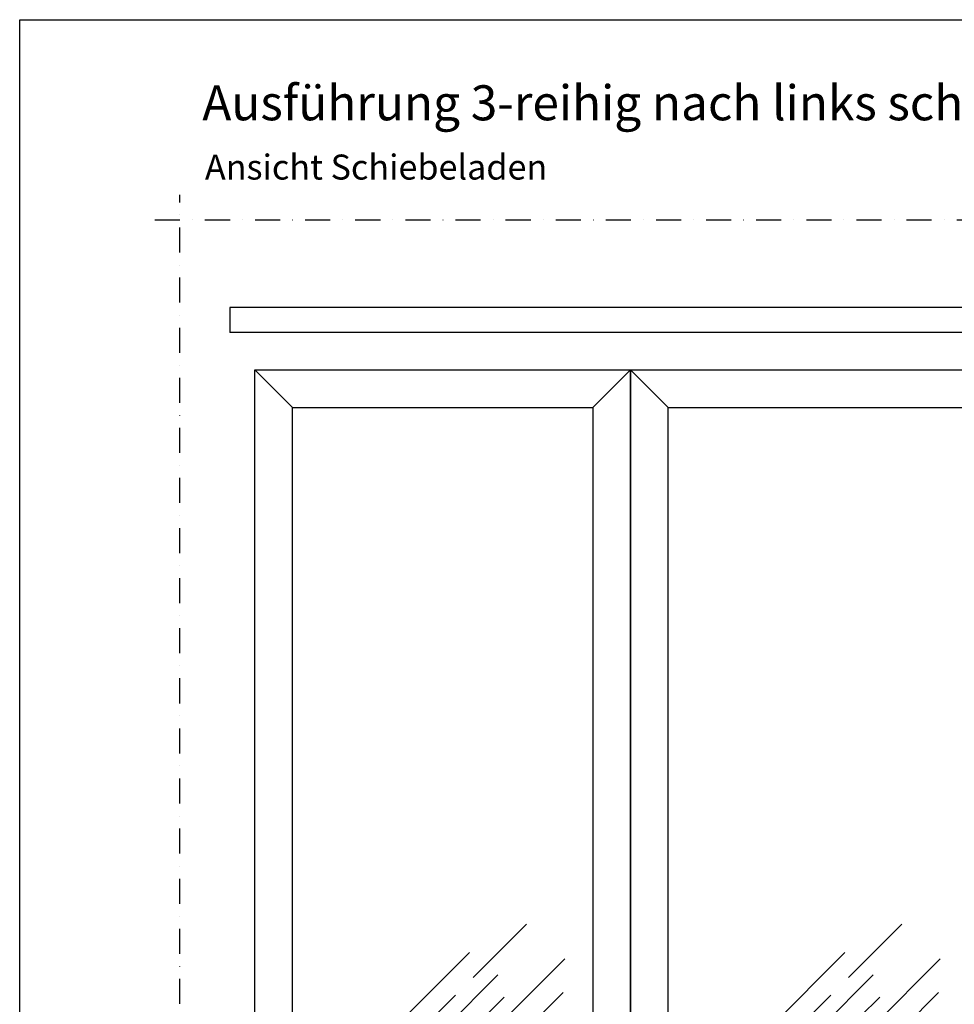
# Model space of a CAD drawing. Units: millimetres. Extents: x 24134 to 59590, y -44140 to -20646.
# Drawn here: x 38260 to 40127, y -36608 to -34640 of the extents above; entities that cross this region are included whole.
import ezdxf
from ezdxf.enums import TextEntityAlignment as Align

# ---------------------------------------------------------------- set-up
doc = ezdxf.new("R2010")
doc.units = ezdxf.units.MM
doc.header["$LTSCALE"] = 10
doc.linetypes.add('AUSGEZOGEN', pattern=[0])
doc.linetypes.add('STRICHPUNKT', pattern=[1, 0.5, -0.25, 0, -0.25])
for name, color, linetype in [('HYPE-BEMASSUNG', 4, 'AUSGEZOGEN'), ('HYPE-GESPU-RO', 1, 'STRICHPUNKT'), ('HYPE-LINIE-CY', 4, 'AUSGEZOGEN'), ('HYPE-LINIE-GR', 3, 'AUSGEZOGEN'), ('HYPE-SCHRAFFUR', 1, 'AUSGEZOGEN'), ('HYPE-SCHRIFT', 2, 'Continuous'), ('HYPE-SCHRIFT-GR-STD', 3, 'AUSGEZOGEN')]:
    doc.layers.add(name, color=color, linetype=linetype)
doc.styles.add('ARIAL', font='arial.ttf')

# ---------------------------------------------------------------- blocks, each defined once
blk = doc.blocks.new('Fenster 750x2500 - Vorderansicht')
at = {"layer": 'HYPE-LINIE-GR'}
for p, q in [((-300, -75), (-375, 0)), ((300, -75), (375, 0))]:
    blk.add_line(p, q, dxfattribs=at)
for points in [[(-375, 0), (375, 0), (375, -2500), (-375, -2500)], [(-300, -75), (300, -75), (300, -2425), (-300, -2425)]]:
    blk.add_lwpolyline(points, close=True, dxfattribs=at)
at = {"layer": 'HYPE-SCHRAFFUR', "ltscale": 0.5}
for p, q in [((60.6, -1213.9), (167, -1107.5)), ((-219.1, -1436.6), (53.2, -1164.4)), ((109.6, -1311.2), (243.7, -1177.1)), ((-211.3, -1530.3), (110.1, -1209)), ((-45.3, -1319.8), (25.2, -1249.3)), ((83.9, -1292.3), (122.8, -1253.5)), ((146.3, -1338.1), (240.5, -1243.9))]:
    blk.add_line(p, q, dxfattribs=at)

msp = doc.modelspace()

# ---------------------------------------------------------------- linework, layer by layer
at = {"layer": 'HYPE-BEMASSUNG'}
for p, q in [((41830.054, -35215.183), (38680.054, -35215.183)), ((41830.054, -35265.183), (38680.054, -35265.183))]:
    msp.add_line(p, q, dxfattribs=at)
at = {"layer": 'HYPE-GESPU-RO', "ltscale": 10}
for p, q in [((38580.054, -39810.183), (38580.054, -34990.183)), ((38530.054, -35040.183), (40769.68, -35040.183))]:
    msp.add_line(p, q, dxfattribs=at)
at = {"layer": 'HYPE-LINIE-CY', "ltscale": 0.5}
msp.add_line((38680.054, -35215.183), (38680.054, -35265.183), dxfattribs=at)
at = {"layer": 'HYPE-SCHRIFT-GR-STD', "color": 2}
for p, q in [((38260.054, -40640.183), (38260.054, -34640.183)), ((38260.054, -34640.183), (43810.054, -34640.183))]:
    msp.add_line(p, q, dxfattribs=at)

# ---------------------------------------------------------------- block references
at = {"layer": 'HYPE-SCHRAFFUR'}
for p in [(39105.054, -35340.183), (39855.054, -35340.183)]:
    msp.add_blockref('Fenster 750x2500 - Vorderansicht', p, dxfattribs=at)

# ---------------------------------------------------------------- texts
at = {"layer": 'HYPE-SCHRIFT', "color": 3, "style": 'ARIAL'}
msp.add_text('%%UAusführung 3-reihig nach links schließend', height=70, dxfattribs=at).set_placement((38624.779, -34806.263), align=Align.MIDDLE_LEFT)
at = {"layer": 'HYPE-SCHRIFT', "color": 3, "insert": (38630.044, -34909.677), "char_height": 50, "attachment_point": 1, "style": 'ARIAL'}
msp.add_mtext_dynamic_manual_height_columns('Ansicht Schiebeladen', width=1412.02421, gutter_width=12.5, heights=[0], dxfattribs=at)

doc.saveas('drawing.dxf')
